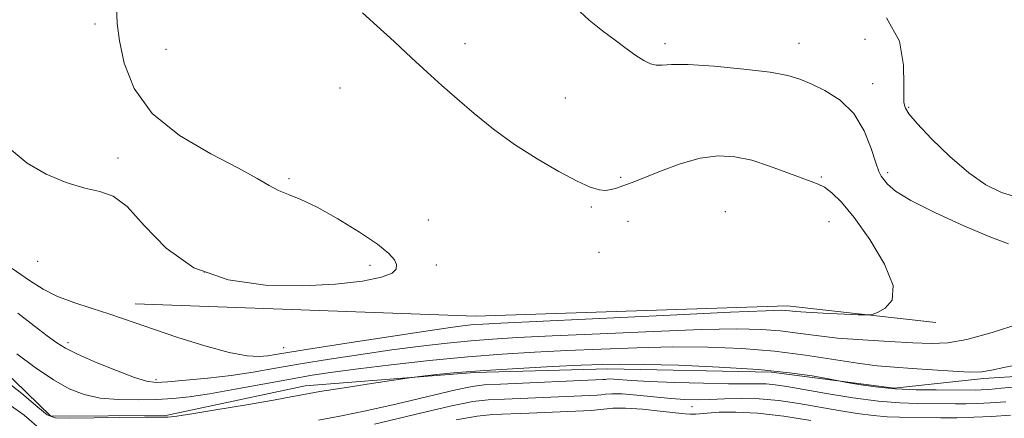
# Model space of a CAD drawing. Extents: x 2122300 to 2125200, y 349800 to 352700.
# Drawn here: x 2122800 to 2122990, y 350398 to 350476 of the extents above; entities that cross this region are included whole.
import ezdxf

# ---------------------------------------------------------------- set-up
doc = ezdxf.new("R2010")
doc.units = 0
doc.header["$MEASUREMENT"] = 0
for name, color, linetype, lineweight in [('DTM HARD BREAKLINE', 7, 'Continuous', 0), ('DTM SPOT ELEVATION', 2, 'Continuous', 13), ('INDEX CONTOUR', 41, 'Continuous', 13), ('INTERMEDIATE CONTOUR', 44, 'Continuous', 0)]:
    doc.layers.add(name, color=color, linetype=linetype, lineweight=lineweight)

msp = doc.modelspace()

# ---------------------------------------------------------------- linework, layer by layer
at = {"layer": 'DTM HARD BREAKLINE'}
for points in [[(2123034.058, 350421.44, 934.54), (2123019.447, 350414.31, 935.395), (2123002.491, 350407.165, 935.205), (2122986.081, 350406.18, 935.68), (2122968.797, 350404.31, 934.35), (2122945.032, 350407.381, 933.59), (2122913.368, 350408.056, 933.4), (2122887.576, 350407.304, 933.685), (2122854.76, 350404.747, 934.54), (2122827.828, 350399.003, 934.16), (2122805.55, 350398.86, 934.255), (2122789.03, 350414.876, 935.11), (2122773.976, 350430.902, 936.725), (2122754.83, 350445.143, 938.245), (2122725.401, 350462.835, 940.24), (2122712.448, 350471.253, 941), (2122693.294, 350486.666, 942.045)], [(2122976.85, 350417, 939.65), (2122948.09, 350420.21, 940.45), (2122887.77, 350418.22, 941.05), (2122821.86, 350420.63, 940.65)]]:
    msp.add_polyline3d(points, dxfattribs=at)
at = {"layer": 'DTM SPOT ELEVATION'}
for p in [(2122814.1, 350474.82, 942.3), (2122924.43, 350471.02, 937.6), (2122950.34, 350471.06, 937.3), (2122963.16, 350471.84, 937.4), (2122827.84, 350469.89, 941.3), (2122885.72, 350471, 939.4), (2122861.5, 350462.42, 940.9), (2122964.6, 350463.28, 937.4), (2122905.115, 350460.476, 939.1), (2122971.6, 350458.66, 935.8), (2122818.57, 350448.85, 942.4), (2122851.61, 350444.86, 941.9), (2122915.85, 350445.12, 939.8), (2122954.71, 350445.15, 939.8), (2122967.5, 350446.01, 937.7), (2122910.15, 350439.35, 940.2), (2122878.64, 350436.84, 941.4), (2122936.13, 350438.48, 941.3), (2122917.29, 350436.58, 940.8), (2122956.16, 350436.53, 941.1), (2122911.65, 350430.61, 941.4), (2122802.97, 350428.85, 941.2), (2122867.33, 350428.1, 942.3), (2122880.13, 350428.15, 941.6), (2122835.24, 350426.81, 942.6), (2122808.845, 350413.126, 938.435), (2122850.63, 350412.13, 940.8), (2122825.9, 350405.96, 938.4), (2122929.64, 350400.7, 929.2)]:
    msp.add_point(p, dxfattribs=at)
at = {"layer": 'INDEX CONTOUR'}
for points in [[(2122798.079, 350427.449, 940), (2122801.398, 350425.143, 940), (2122804.032, 350423.456, 940), (2122806.724, 350422.105, 940), (2122810.004, 350420.86, 940), (2122813.54, 350419.707, 940), (2122816.785, 350418.688, 940), (2122819.419, 350417.8, 940), (2122822.028, 350416.869, 940), (2122825.423, 350415.678, 940), (2122830.105, 350414.116, 940), (2122835.338, 350412.489, 940), (2122840.076, 350411.206, 940), (2122843.52, 350410.568, 940), (2122845.855, 350410.44, 940), (2122847.513, 350410.576, 940), (2122849.038, 350410.795, 940), (2122855.827, 350411.89, 940), (2122862.81, 350412.989, 940), (2122870.906, 350414.243, 940), (2122878.114, 350415.34, 940), (2122882.917, 350416.04, 940), (2122885.73, 350416.409, 940), (2122887.45, 350416.588, 940), (2122889.151, 350416.71, 940), (2122892.613, 350416.889, 940), (2122925.396, 350418.447, 940), (2122937.111, 350418.988, 940), (2122943.948, 350419.279, 940), (2122946.879, 350419.361, 940), (2122947.841, 350419.324, 940), (2122948.531, 350419.243, 940), (2122949.678, 350419.131, 940), (2122951.771, 350418.987, 940), (2122955.049, 350418.815, 940), (2122961.826, 350418.51, 940), (2122963.591, 350418.456, 940), (2122964.552, 350418.572, 940), (2122965.532, 350418.956, 940), (2122967.051, 350419.761, 940), (2122968.405, 350421.351, 940), (2122968.587, 350424.143, 940), (2122966.922, 350428.31, 940), (2122964.069, 350433.052, 940), (2122961.017, 350437.321, 940), (2122958.563, 350440.308, 940), (2122956.717, 350442.143, 940), (2122955.299, 350443.192, 940), (2122954.087, 350443.809, 940), (2122952.713, 350444.308, 940), (2122950.769, 350444.989, 940), (2122947.988, 350446.055, 940), (2122944.658, 350447.297, 940), (2122941.207, 350448.408, 940), (2122937.945, 350449.114, 940), (2122934.712, 350449.285, 940), (2122931.23, 350448.826, 940), (2122927.365, 350447.728, 940), (2122923.559, 350446.327, 940), (2122918.29, 350444.198, 940), (2122916.976, 350443.699, 940), (2122915.052, 350443.015, 940), (2122914.011, 350442.73, 940), (2122912.895, 350442.591, 940), (2122911.648, 350442.703, 940), (2122909.957, 350443.235, 940), (2122907.449, 350444.371, 940), (2122903.9, 350446.229, 940), (2122899.679, 350448.666, 940), (2122895.309, 350451.475, 940), (2122891.222, 350454.459, 940), (2122887.514, 350457.452, 940), (2122884.195, 350460.301, 940), (2122881.227, 350462.916, 940), (2122878.37, 350465.489, 940), (2122875.339, 350468.275, 940), (2122871.977, 350471.403, 940), (2122868.655, 350474.474, 940), (2122865.876, 350476.96, 940)], [(2122868.209, 350397.305, 930), (2122876.022, 350399.2, 930), (2122882.859, 350400.788, 930), (2122887.252, 350401.675, 930), (2122890.213, 350402.034, 930), (2122893.374, 350402.179, 930), (2122897.879, 350402.363, 930), (2122911.276, 350402.947, 930), (2122912.052, 350403.021, 930), (2122912.888, 350403.133, 930), (2122914.149, 350403.214, 930), (2122916.135, 350403.17, 930), (2122918.999, 350402.942, 930), (2122925.535, 350402.303, 930), (2122928.235, 350402.106, 930), (2122930.635, 350402.035, 930), (2122933.105, 350402.081, 930), (2122935.942, 350402.213, 930), (2122939.153, 350402.311, 930), (2122942.672, 350402.232, 930), (2122946.428, 350401.874, 930), (2122950.317, 350401.307, 930), (2122958.052, 350399.982, 930), (2122961.625, 350399.406, 930), (2122964.786, 350398.984, 930), (2122967.448, 350398.762, 930), (2122969.829, 350398.679, 930), (2122977.777, 350398.567, 930), (2122980.897, 350398.568, 930), (2122984.191, 350398.641, 930), (2122987.655, 350398.793, 930), (2122991.294, 350399.026, 930)]]:
    msp.add_polyline3d(points, dxfattribs=at)
at = {"layer": 'INTERMEDIATE CONTOUR'}
for points in [[(2122797.854, 350450.429, 942), (2122800.976, 350447.871, 942), (2122804.648, 350445.73, 942), (2122808.535, 350444.112, 942), (2122812.11, 350443.043, 942), (2122815.017, 350442.401, 942), (2122817.58, 350441.485, 942), (2122820.297, 350439.448, 942), (2122823.623, 350435.794, 942), (2122827.85, 350431.423, 942), (2122833.231, 350427.586, 942), (2122839.85, 350425.25, 942), (2122847.117, 350424.24, 942), (2122854.276, 350424.096, 942), (2122860.644, 350424.415, 942), (2122865.84, 350425.011, 942), (2122869.555, 350425.754, 942), (2122871.621, 350426.537, 942), (2122872.41, 350427.349, 942), (2122872.433, 350428.205, 942), (2122872.045, 350429.152, 942), (2122870.974, 350430.387, 942), (2122868.793, 350432.141, 942), (2122865.287, 350434.517, 942), (2122861.1, 350437.096, 942), (2122857.089, 350439.329, 942), (2122853.922, 350440.821, 942), (2122851.517, 350441.782, 942), (2122849.605, 350442.576, 942), (2122847.831, 350443.54, 942), (2122845.51, 350444.912, 942), (2122841.87, 350446.902, 942), (2122836.506, 350449.678, 942), (2122830.467, 350453.229, 942), (2122825.165, 350457.5, 942), (2122821.679, 350462.343, 942), (2122819.763, 350467.224, 942), (2122818.835, 350471.517, 942), (2122818.396, 350474.886, 942), (2122818.272, 350478.161, 942)], [(2122990.906, 350432.237, 938), (2122987.298, 350433.599, 938), (2122982.27, 350435.708, 938), (2122976.757, 350438.213, 938), (2122972.032, 350440.599, 938), (2122969.052, 350442.457, 938), (2122967.507, 350443.786, 938), (2122966.768, 350444.688, 938), (2122966.287, 350445.343, 938), (2122965.824, 350446.231, 938), (2122965.22, 350447.912, 938), (2122964.313, 350450.726, 938), (2122962.946, 350454.15, 938), (2122960.958, 350457.447, 938), (2122958.302, 350460.026, 938), (2122955.38, 350461.898, 938), (2122952.706, 350463.221, 938), (2122950.551, 350464.154, 938), (2122948.221, 350464.848, 938), (2122944.779, 350465.457, 938), (2122939.675, 350466.082, 938), (2122933.922, 350466.627, 938), (2122928.917, 350466.946, 938), (2122925.703, 350466.959, 938), (2122923.893, 350466.84, 938), (2122922.742, 350466.826, 938), (2122921.616, 350467.115, 938), (2122920.321, 350467.748, 938), (2122918.77, 350468.725, 938), (2122916.903, 350470.038, 938), (2122914.746, 350471.645, 938), (2122912.35, 350473.496, 938), (2122909.767, 350475.572, 938), (2122907.066, 350477.985, 938)], [(2122992.515, 350441.262, 936), (2122989.56, 350442.161, 936), (2122986.532, 350443.68, 936), (2122983.221, 350446.004, 936), (2122979.554, 350449.163, 936), (2122976.016, 350452.577, 936), (2122973.227, 350455.512, 936), (2122971.632, 350457.422, 936), (2122970.962, 350458.492, 936), (2122970.769, 350459.098, 936), (2122970.682, 350459.653, 936), (2122970.641, 350460.75, 936), (2122970.662, 350463.021, 936), (2122970.616, 350466.832, 936), (2122969.786, 350471.476, 936), (2122967.313, 350475.976, 936)], [(2122799.123, 350418.783, 938), (2122802.303, 350416.385, 938), (2122804.86, 350414.428, 938), (2122806.671, 350413.073, 938), (2122808.352, 350412.023, 938), (2122810.7, 350410.866, 938), (2122814.216, 350409.329, 938), (2122818.217, 350407.684, 938), (2122821.721, 350406.341, 938), (2122824.074, 350405.608, 938), (2122825.916, 350405.396, 938), (2122828.213, 350405.514, 938), (2122831.67, 350405.802, 938), (2122835.945, 350406.219, 938), (2122840.436, 350406.752, 938), (2122844.716, 350407.391, 938), (2122849.048, 350408.131, 938), (2122853.871, 350408.969, 938), (2122859.472, 350409.888, 938), (2122865.528, 350410.823, 938), (2122871.564, 350411.693, 938), (2122877.182, 350412.433, 938), (2122882.282, 350413.029, 938), (2122886.84, 350413.479, 938), (2122891.038, 350413.799, 938), (2122895.887, 350414.07, 938), (2122902.603, 350414.393, 938), (2122911.862, 350414.827, 938), (2122922.175, 350415.281, 938), (2122931.511, 350415.623, 938), (2122938.335, 350415.751, 938), (2122943.095, 350415.663, 938), (2122946.737, 350415.387, 938), (2122950.109, 350414.962, 938), (2122953.682, 350414.467, 938), (2122957.828, 350413.996, 938), (2122962.735, 350413.618, 938), (2122967.844, 350413.325, 938), (2122972.411, 350413.087, 938), (2122975.966, 350412.923, 938), (2122979.149, 350413.046, 938), (2122982.875, 350413.717, 938), (2122987.727, 350415.071, 938), (2122992.956, 350416.74, 938)], [(2122798.958, 350410.901, 936), (2122802.519, 350408.296, 936), (2122806.026, 350405.92, 936), (2122809.091, 350404.173, 936), (2122811.967, 350403.034, 936), (2122815.064, 350402.372, 936), (2122818.654, 350402.064, 936), (2122822.453, 350402.006, 936), (2122826.038, 350402.096, 936), (2122829.171, 350402.27, 936), (2122832.343, 350402.596, 936), (2122836.229, 350403.176, 936), (2122841.244, 350404.06, 936), (2122851.916, 350406.047, 936), (2122856.134, 350406.788, 936), (2122860.15, 350407.402, 936), (2122865.014, 350408.046, 936), (2122871.447, 350408.826, 936), (2122878.834, 350409.648, 936), (2122886.23, 350410.37, 936), (2122892.925, 350410.887, 936), (2122899.16, 350411.251, 936), (2122905.414, 350411.553, 936), (2122912.048, 350411.855, 936), (2122918.955, 350412.114, 936), (2122925.911, 350412.259, 936), (2122932.722, 350412.222, 936), (2122939.312, 350411.965, 936), (2122945.632, 350411.45, 936), (2122951.607, 350410.684, 936), (2122961.699, 350409.099, 936), (2122965.492, 350408.633, 936), (2122968.838, 350408.353, 936), (2122972.292, 350408.118, 936), (2122976.204, 350407.829, 936), (2122980.136, 350407.555, 936), (2122983.446, 350407.408, 936), (2122985.747, 350407.479, 936), (2122987.654, 350407.777, 936), (2122990.038, 350408.294, 936), (2122993.538, 350409.022, 936)], [(2122795.996, 350406.365, 934), (2122799.931, 350403.237, 934), (2122802.991, 350400.605, 934), (2122804.819, 350399.121, 934), (2122806.403, 350398.562, 934), (2122809.068, 350398.491, 934), (2122823.686, 350398.653, 934), (2122826.348, 350398.67, 934), (2122827.449, 350398.66, 934), (2122827.798, 350398.64, 934), (2122828.202, 350398.648, 934), (2122829.475, 350398.805, 934), (2122832.432, 350399.253, 934), (2122837.484, 350400.068, 934), (2122843.422, 350401.058, 934), (2122848.633, 350401.96, 934), (2122852.018, 350402.592, 934), (2122854.529, 350403.08, 934), (2122857.635, 350403.629, 934), (2122862.311, 350404.374, 934), (2122867.586, 350405.179, 934), (2122874.526, 350406.216, 934), (2122875.954, 350406.412, 934), (2122877.502, 350406.597, 934), (2122880.188, 350406.899, 934), (2122884.203, 350407.294, 934), (2122889.531, 350407.716, 934), (2122895.97, 350408.11, 934), (2122902.578, 350408.449, 934), (2122908.225, 350408.712, 934), (2122912.233, 350408.883, 934), (2122915.734, 350408.948, 934), (2122920.311, 350408.894, 934), (2122927.035, 350408.709, 934), (2122934.929, 350408.382, 934), (2122942.506, 350407.901, 934), (2122948.547, 350407.282, 934), (2122952.916, 350406.643, 934), (2122955.746, 350406.128, 934), (2122958.303, 350405.647, 934), (2122959.634, 350405.413, 934), (2122961.96, 350405.021, 934), (2122965.175, 350404.564, 934), (2122968.979, 350404.185, 934), (2122973.041, 350403.989, 934), (2122976.901, 350403.933, 934), (2122984.548, 350403.929, 934), (2122985.593, 350403.957, 934), (2122987.115, 350404.052, 934), (2122989.543, 350404.255, 934), (2122993.075, 350404.587, 934)], [(2122857.352, 350398.085, 932), (2122861.474, 350398.877, 932), (2122866.493, 350399.9, 932), (2122872.601, 350401.28, 932), (2122883.912, 350403.954, 932), (2122887.069, 350404.624, 932), (2122889.424, 350404.912, 932), (2122892.583, 350405.068, 932), (2122912.414, 350405.948, 932), (2122912.826, 350405.983, 932), (2122913.17, 350406.029, 932), (2122913.69, 350406.062, 932), (2122914.507, 350406.044, 932), (2122917.955, 350405.787, 932), (2122921.417, 350405.593, 932), (2122926.358, 350405.393, 932), (2122931.861, 350405.224, 932), (2122936.741, 350405.127, 932), (2122940.115, 350405.12, 932), (2122942.317, 350405.139, 932), (2122943.987, 350405.1, 932), (2122945.73, 350404.928, 932), (2122948.012, 350404.579, 932), (2122955.712, 350403.252, 932), (2122960.79, 350402.441, 932), (2122965.726, 350401.787, 932), (2122969.902, 350401.435, 932), (2122973.322, 350401.313, 932), (2122980.665, 350401.247, 932), (2122982.722, 350401.248, 932), (2122984.892, 350401.299, 932), (2122987.385, 350401.422, 932), (2122990.419, 350401.64, 932)], [(2122797.463, 350401.128, 932), (2122800.351, 350399.071, 932), (2122803.77, 350396.11, 932)], [(2122884.002, 350398.164, 928), (2122888.086, 350398.886, 928), (2122891.083, 350399.175, 928), (2122898.147, 350399.44, 928), (2122908.63, 350399.871, 928), (2122910.139, 350399.946, 928), (2122911.278, 350400.06, 928), (2122912.569, 350400.242, 928), (2122914.317, 350400.4, 928), (2122916.777, 350400.411, 928), (2122920.035, 350400.196, 928), (2122923.51, 350399.855, 928), (2122926.452, 350399.532, 928), (2122928.307, 350399.339, 928), (2122929.302, 350399.26, 928), (2122929.857, 350399.25, 928), (2122930.374, 350399.272, 928), (2122932.596, 350399.449, 928), (2122934.876, 350399.605, 928), (2122938.107, 350399.66, 928), (2122942.323, 350399.441, 928), (2122947.412, 350398.843, 928), (2122952.659, 350398.037, 928)]]:
    msp.add_polyline3d(points, dxfattribs=at)

doc.saveas('drawing.dxf')
